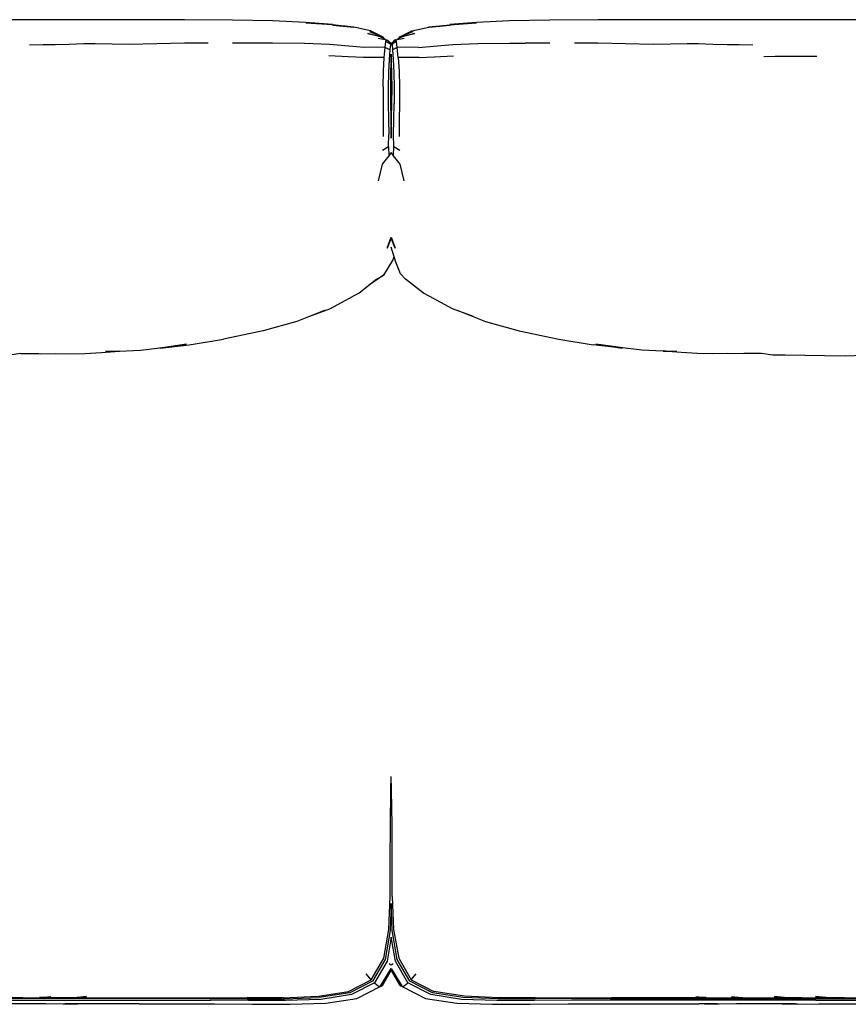
# Model space of a CAD drawing. Units: metres. Extents: x -1.4 to 1.44, y -0.32 to 0.52.
# Drawn here: x -0.68 to 0.02, y -0.32 to 0.52 of the extents above; entities that cross this region are included whole.
import ezdxf

# ---------------------------------------------------------------- set-up
doc = ezdxf.new("R2010")
doc.units = ezdxf.units.M
doc.header["$MEASUREMENT"] = 0

# ---------------------------------------------------------------- blocks, each defined once
blk = doc.blocks.new('4d55aa77-61d9-40b6-a2ab-1ee1debdd542')
for p, q in [((0.1794, 0.51726), (-0.14447, 0.51725)), ((-0.37813, 0.50168), (-0.37086, 0.50028)), ((-0.36935, 0.4992), (-0.36901, 0.49871)), ((-0.36499, 0.4992), (-0.36534, 0.49871)), ((-0.23234, 0.49742), (-0.25319, 0.49739)), ((-0.42326, 0.27046), (-0.44726, 0.26074)), ((-0.36887, -0.28486), (-0.36719, -0.28614)), ((-0.36715, -0.28614), (-0.36547, -0.28486)), ((-0.38133, -0.30142), (-0.37938, -0.30314)), ((-0.52145, -0.3148), (-0.69258, -0.31482)), ((-0.63704, -0.31631), (-0.52048, -0.3163)), ((-0.45897, -0.31407), (-0.48955, -0.31404)), ((-0.18114, -0.3148), (-0.0976, -0.31482)), ((-0.00617, -0.31631), (-0.10854, -0.31631)), ((-0.0976, -0.31482), (-0.07758, -0.31482)), ((-0.07758, -0.31482), (-0.01803, -0.31482))]:
    blk.add_line(p, q)
for points in [[(-0.50202, 0.51696, 0), (-0.54281, 0.51719, 0), (-0.58988, 0.51725, 0), (-0.6937, 0.51723, 0)], [(-0.43977, 0.51464, 0), (-0.41711, 0.51326, 0), (-0.43977, 0.515, 0), (-0.46778, 0.5163, 0), (-0.50202, 0.51696, 0)], [(-0.38553, 0.50715, 0), (-0.37394, 0.50228, 0), (-0.38479, 0.50769, 0), (-0.39903, 0.51078, 0), (-0.41715, 0.51258, 0), (-0.3989, 0.51099, 0), (-0.41711, 0.51299, 0), (-0.43977, 0.51464, 0)], [(-0.34955, 0.50769, 0), (-0.33532, 0.51078, 0), (-0.31719, 0.51258, 0), (-0.33544, 0.51099, 0), (-0.31724, 0.51299, 0), (-0.29458, 0.51464, 0)], [(-0.14447, 0.51725, 0), (-0.19153, 0.51719, 0), (-0.23233, 0.51696, 0), (-0.26656, 0.5163, 0), (-0.29457, 0.515, 0), (-0.31724, 0.51326, 0), (-0.29458, 0.51464, 0)], [(-0.37203, 0.50051, 0), (-0.37643, 0.50265, 0), (-0.38705, 0.50547, 0), (-0.37468, 0.50256, 0)], [(-0.38553, 0.50715, 0), (-0.37468, 0.50256, 0), (-0.37296, 0.50096, 0)], [(-0.37394, 0.50228, 0), (-0.37468, 0.50256, 0), (-0.37643, 0.50265, 0)], [(-0.36139, 0.50096, 0), (-0.35966, 0.50256, 0), (-0.34729, 0.50547, 0), (-0.35791, 0.50265, 0), (-0.36231, 0.50051, 0)], [(-0.35966, 0.50256, 0), (-0.34881, 0.50715, 0), (-0.3604, 0.50228, 0), (-0.34955, 0.50769, 0)], [(-0.3604, 0.50228, 0), (-0.35966, 0.50256, 0), (-0.35791, 0.50265, 0)], [(-0.67455, 0.496, 0), (-0.66295, 0.49605, 0), (-0.65267, 0.49621, 0)], [(-0.65267, 0.49621, 0), (-0.64086, 0.49658, 0), (-0.62832, 0.49694, 0), (-0.61867, 0.49713, 0), (-0.58988, 0.49639, 0), (-0.54279, 0.49747, 0), (-0.52287, 0.49746, 0)], [(-0.37973, 0.49388, 0), (-0.39024, 0.49371, 0), (-0.40323, 0.49477, 0), (-0.41968, 0.49626, 0), (-0.44092, 0.49708, 0), (-0.46808, 0.49735, 0), (-0.48115, 0.49739, 0), (-0.50201, 0.49742, 0)], [(-0.37303, 0.48499, 0), (-0.37221, 0.49373, 0), (-0.37973, 0.49388, 0)], [(-0.3679, 0.49635, 0), (-0.36825, 0.49177, 0), (-0.37221, 0.49373, 0), (-0.37163, 0.49868, 0)], [(-0.36717, 0.49657, 0), (-0.36751, 0.49744, 0), (-0.3679, 0.49635, 0), (-0.37163, 0.49868, 0), (-0.37086, 0.50028, 0), (-0.36935, 0.4992, 0)], [(-0.37086, 0.50028, 0), (-0.36751, 0.49744, 0), (-0.36717, 0.49529, 0)], [(-0.36717, 0.49529, 0), (-0.36683, 0.49744, 0), (-0.36348, 0.50028, 0), (-0.35621, 0.50168, 0)], [(-0.36717, 0.49657, 0), (-0.36683, 0.49744, 0), (-0.36644, 0.49635, 0), (-0.36609, 0.49177, 0)], [(-0.36213, 0.49373, 0), (-0.36271, 0.49868, 0), (-0.36644, 0.49635, 0)], [(-0.36271, 0.49868, 0), (-0.36348, 0.50028, 0), (-0.36499, 0.4992, 0)], [(-0.3441, 0.49371, 0), (-0.35461, 0.49388, 0), (-0.36213, 0.49373, 0)], [(-0.3441, 0.49371, 0), (-0.33112, 0.49477, 0), (-0.31466, 0.49626, 0)], [(-0.31466, 0.49626, 0), (-0.29342, 0.49708, 0), (-0.26626, 0.49735, 0), (-0.25319, 0.49739, 0)], [(-0.21148, 0.49746, 0), (-0.19155, 0.49747, 0), (-0.14446, 0.49639, 0), (-0.11568, 0.49713, 0), (-0.10602, 0.49694, 0), (-0.09348, 0.49658, 0), (-0.08167, 0.49621, 0), (-0.07139, 0.49605, 0), (-0.05979, 0.496, 0)], [(-0.3908, 0.48508, 0), (-0.40372, 0.48574, 0), (-0.42011, 0.48664, 0)], [(-0.36825, 0.49177, 0), (-0.36885, 0.48351, 0), (-0.36944, 0.47247, 0), (-0.3697, 0.45974, 0), (-0.36962, 0.4461, 0), (-0.36934, 0.43236, 0), (-0.3692, 0.41975, 0)], [(-0.36691, 0.48145, 0), (-0.36717, 0.48808, 0), (-0.36743, 0.48145, 0), (-0.36776, 0.4712, 0), (-0.3679, 0.45922, 0), (-0.36783, 0.44634, 0), (-0.36754, 0.43344, 0)], [(-0.36131, 0.48499, 0), (-0.36213, 0.49373, 0), (-0.36609, 0.49177, 0), (-0.36549, 0.48351, 0), (-0.36491, 0.47247, 0), (-0.36465, 0.45974, 0), (-0.36472, 0.4461, 0)], [(-0.34354, 0.48508, 0), (-0.33063, 0.48574, 0), (-0.31423, 0.48664, 0)], [(-0.03168, 0.4861, 0), (-0.04084, 0.48595, 0), (-0.05045, 0.48562, 0)], [(-0.00551, 0.48592, 0), (-0.02029, 0.48609, 0), (-0.03168, 0.4861, 0)], [(-0.37414, 0.46013, 0), (-0.3738, 0.4734, 0), (-0.37303, 0.48499, 0), (-0.38048, 0.48518, 0), (-0.3908, 0.48508, 0)], [(-0.36652, 0.44634, 0), (-0.36644, 0.45922, 0), (-0.36659, 0.4712, 0), (-0.36691, 0.48145, 0)], [(-0.34354, 0.48508, 0), (-0.35387, 0.48518, 0), (-0.36131, 0.48499, 0), (-0.36054, 0.4734, 0), (-0.3602, 0.46013, 0)], [(-0.37414, 0.46013, 0), (-0.37409, 0.44591, 0), (-0.37388, 0.43149, 0), (-0.37394, 0.41803, 0)], [(-0.3602, 0.46013, 0), (-0.36025, 0.44591, 0), (-0.36047, 0.43149, 0), (-0.36041, 0.41803, 0)], [(-0.36781, 0.44548, 0), (-0.36717, 0.44543, 0), (-0.36653, 0.44548, 0)], [(-0.36754, 0.43344, 0), (-0.36725, 0.42166, 0), (-0.36717, 0.41668, 0), (-0.36709, 0.42166, 0), (-0.3668, 0.43344, 0), (-0.36652, 0.44634, 0)], [(-0.36494, 0.40935, 0), (-0.36514, 0.41975, 0), (-0.365, 0.43236, 0), (-0.36472, 0.4461, 0)], [(-0.37454, 0.40631, 0), (-0.36941, 0.40935, 0), (-0.3692, 0.41975, 0)], [(-0.36941, 0.40935, 0), (-0.3692, 0.4014, 0), (-0.37489, 0.39438, 0), (-0.37824, 0.3804, 0)], [(-0.3561, 0.3804, 0), (-0.35945, 0.39438, 0), (-0.36514, 0.4014, 0), (-0.36717, 0.40446, 0), (-0.3692, 0.4014, 0)], [(-0.36514, 0.4014, 0), (-0.36494, 0.40935, 0), (-0.3598, 0.40631, 0)], [(-0.36383, 0.32292, 0), (-0.36717, 0.33157, 0), (-0.37051, 0.32292, 0), (-0.36717, 0.33232, 0), (-0.36383, 0.32292, 0)], [(-0.35497, 0.29672, 0), (-0.35916, 0.30122, 0), (-0.36325, 0.31127, 0), (-0.36712, 0.32397, 0)], [(-0.3649, 0.31558, 0), (-0.3659, 0.31308, 0), (-0.3737, 0.30017, 0)], [(-0.37935, 0.2967, 0), (-0.39448, 0.28475, 0), (-0.3995, 0.28236, 0)], [(-0.37935, 0.2967, 0), (-0.3737, 0.30017, 0), (-0.38559, 0.29177, 0)], [(-0.33484, 0.28236, 0), (-0.33986, 0.28475, 0), (-0.35497, 0.29672, 0)], [(-0.43705, 0.26487, 0), (-0.4193, 0.27142, 0), (-0.3995, 0.28236, 0)], [(-0.29729, 0.26487, 0), (-0.31505, 0.27142, 0), (-0.33484, 0.28236, 0)], [(-0.31108, 0.27046, 0), (-0.28708, 0.26074, 0), (-0.25848, 0.25283, 0), (-0.22474, 0.24572, 0), (-0.19543, 0.24076, 0)], [(-0.44726, 0.26074, 0), (-0.47586, 0.25283, 0), (-0.5096, 0.24572, 0)], [(-0.56602, 0.23792, 0), (-0.5411, 0.24136, 0), (-0.56354, 0.23807, 0), (-0.53891, 0.24076, 0), (-0.5096, 0.24572, 0)], [(-0.68194, 0.23344, 0), (-0.66679, 0.23364, 0), (-0.66536, 0.23333, 0), (-0.65272, 0.23357, 0), (-0.64048, 0.2332, 0), (-0.62761, 0.23365, 0), (-0.6135, 0.23444, 0), (-0.5982, 0.2354, 0), (-0.60993, 0.23508, 0)], [(-0.60993, 0.23508, 0), (-0.59219, 0.23587, 0), (-0.58029, 0.23631, 0), (-0.56602, 0.23792, 0)], [(-0.12441, 0.23508, 0), (-0.14215, 0.23587, 0), (-0.15405, 0.23631, 0), (-0.16833, 0.23792, 0), (-0.19324, 0.24136, 0), (-0.1708, 0.23807, 0), (-0.19543, 0.24076, 0)], [(-0.06755, 0.23364, 0), (-0.06899, 0.23333, 0), (-0.08163, 0.23357, 0), (-0.09386, 0.2332, 0), (-0.10673, 0.23365, 0), (-0.12084, 0.23444, 0), (-0.13614, 0.2354, 0), (-0.12441, 0.23508, 0)], [(0.10454, 0.23544, 0), (0.08791, 0.23436, 0), (0.06928, 0.23261, 0), (0.04194, 0.23193, 0), (0.06683, 0.23317, 0), (0.04167, 0.23211, 0), (0.01855, 0.23134, 0), (0.00119, 0.23141, 0), (-0.01532, 0.23178, 0), (-0.03226, 0.23215, 0), (-0.04289, 0.23216, 0), (-0.0524, 0.23344, 0), (-0.06755, 0.23364, 0)], [(-0.68194, 0.23344, 0), (-0.69146, 0.23216, 0), (-0.70208, 0.23215, 0), (-0.71902, 0.23178, 0), (-0.73553, 0.23141, 0), (-0.75289, 0.23134, 0), (-0.77601, 0.23211, 0), (-0.80117, 0.23317, 0)], [(-0.36798, -0.228, 0), (-0.368, -0.19733, 0), (-0.36788, -0.16747, 0), (-0.36745, -0.13766, 0), (-0.36717, -0.126, 0)], [(-0.36636, -0.228, 0), (-0.36634, -0.19733, 0), (-0.36646, -0.16747, 0), (-0.36689, -0.13766, 0), (-0.36717, -0.126, 0)], [(-0.36717, -0.23402, 0), (-0.36809, -0.25692, 0), (-0.37234, -0.28157, 0), (-0.38294, -0.29989, 0), (-0.40233, -0.30992, 0), (-0.42841, -0.31395, 0)], [(-0.38414, -0.29876, 0), (-0.37354, -0.28054, 0), (-0.36921, -0.25604, 0), (-0.36798, -0.228, 0)], [(-0.18114, -0.3148, 0), (-0.21289, -0.3148, 0), (-0.24466, -0.31492, 0), (-0.27616, -0.31502, 0), (-0.30594, -0.31395, 0), (-0.33201, -0.30992, 0), (-0.3514, -0.29989, 0), (-0.362, -0.28157, 0), (-0.36625, -0.25692, 0), (-0.36717, -0.23402, 0)], [(-0.36636, -0.228, 0), (-0.36514, -0.25604, 0), (-0.36081, -0.28054, 0), (-0.3502, -0.29876, 0), (-0.33092, -0.30879, 0)], [(-0.36717, -0.26252, 0), (-0.37068, -0.283, 0), (-0.38133, -0.30142, 0), (-0.40082, -0.31148, 0), (-0.42703, -0.3155, 0)], [(-0.35944, -0.30391, 0), (-0.35855, -0.30422, 0), (-0.35775, -0.30456, 0), (-0.35669, -0.30437, 0), (-0.35496, -0.30314, 0), (-0.35302, -0.30142, 0), (-0.36366, -0.283, 0), (-0.36717, -0.26252, 0)], [(-0.39633, -0.31468, 0), (-0.37659, -0.30456, 0), (-0.36717, -0.28929, 0), (-0.35775, -0.30456, 0), (-0.33801, -0.31468, 0), (-0.31147, -0.31869, 0)], [(-0.35855, -0.30422, 0), (-0.36717, -0.28951, 0), (-0.37579, -0.30422, 0)], [(-0.35944, -0.30391, 0), (-0.36717, -0.29077, 0), (-0.3749, -0.30391, 0)], [(-0.45897, -0.31407, 0), (-0.42934, -0.3129, 0), (-0.40342, -0.30879, 0), (-0.38414, -0.29876, 0), (-0.38534, -0.29756, 0), (-0.38836, -0.29377, 0)], [(-0.3502, -0.29876, 0), (-0.349, -0.29756, 0), (-0.34598, -0.29377, 0)], [(-0.37938, -0.30314, 0), (-0.37765, -0.30437, 0), (-0.37659, -0.30456, 0), (-0.37579, -0.30422, 0), (-0.3749, -0.30391, 0)], [(-0.10854, -0.31631, 0), (-0.21386, -0.3163, 0), (-0.24576, -0.31643, 0), (-0.2774, -0.31656, 0), (-0.30731, -0.3155, 0), (-0.33352, -0.31148, 0), (-0.35302, -0.30142, 0)], [(-0.2448, -0.31404, 0), (-0.27537, -0.31407, 0), (-0.305, -0.3129, 0), (-0.33092, -0.30879, 0)], [(-0.80158, -0.3161, 0), (-0.78823, -0.3162, 0), (-0.77517, -0.31627, 0), (-0.76354, -0.3163, 0), (-0.63704, -0.31631, 0)], [(-0.68029, -0.31419, 0), (-0.69262, -0.31401, 0), (-0.70261, -0.31401, 0)], [(-0.68029, -0.31419, 0), (-0.66795, -0.31419, 0), (-0.65635, -0.31305, 0)], [(-0.64605, -0.31419, 0), (-0.65664, -0.31401, 0), (-0.66606, -0.31401, 0)], [(-0.62604, -0.31305, 0), (-0.63649, -0.31419, 0), (-0.64605, -0.31419, 0)], [(-0.6348, -0.31401, 0), (-0.62598, -0.31401, 0), (-0.61005, -0.31419, 0)], [(-0.61005, -0.31419, 0), (-0.58492, -0.31418, 0), (-0.5543, -0.31414, 0), (-0.52276, -0.31408, 0), (-0.49123, -0.31405, 0), (-0.46003, -0.31388, 0)], [(-0.58132, -0.31931, 0), (-0.54974, -0.3193, 0), (-0.51745, -0.31933, 0), (-0.48516, -0.3195, 0), (-0.45315, -0.31969, 0), (-0.42287, -0.31869, 0), (-0.39633, -0.31468, 0)], [(-0.52145, -0.3148, 0), (-0.48968, -0.31492, 0), (-0.45819, -0.31502, 0), (-0.42841, -0.31395, 0)], [(-0.42703, -0.3155, 0), (-0.45695, -0.31656, 0), (-0.48858, -0.31643, 0), (-0.52048, -0.3163, 0)], [(-0.27431, -0.31388, 0), (-0.24311, -0.31405, 0), (-0.21159, -0.31408, 0), (-0.18004, -0.31414, 0)], [(-0.12429, -0.31419, 0), (-0.14942, -0.31418, 0), (-0.18004, -0.31414, 0)], [(-0.09955, -0.31401, 0), (-0.10836, -0.31401, 0), (-0.12429, -0.31419, 0)], [(-0.1083, -0.31305, 0), (-0.09785, -0.31419, 0), (-0.08829, -0.31419, 0)], [(-0.08829, -0.31419, 0), (-0.0777, -0.31401, 0), (-0.06828, -0.31401, 0)], [(-0.078, -0.31305, 0), (-0.06639, -0.31419, 0), (-0.05405, -0.31419, 0)], [(-0.05405, -0.31419, 0), (-0.04172, -0.31401, 0), (-0.03173, -0.31401, 0)], [(-0.01828, -0.31419, 0), (-0.02978, -0.31419, 0), (-0.04173, -0.31305, 0)], [(-0.01828, -0.31419, 0), (-0.00644, -0.31401, 0), (0.0037, -0.31401, 0)], [(-0.01803, -0.31482, 0), (0.02908, -0.31481, 0), (0.04059, -0.31478, 0), (0.05352, -0.31471, 0), (0.06679, -0.31461, 0), (0.07934, -0.3145, 0), (0.09221, -0.31436, 0)], [(0.01781, -0.31419, 0), (0.00572, -0.31419, 0), (-0.0066, -0.31305, 0)], [(-0.00617, -0.31631, 0), (0.0292, -0.3163, 0), (0.04083, -0.31627, 0), (0.05389, -0.3162, 0), (0.06724, -0.3161, 0), (0.0798, -0.31598, 0), (0.09298, -0.31585, 0), (0.10787, -0.31567, 0), (0.12179, -0.31548, 0), (0.13224, -0.31531, 0), (0.14062, -0.31527, 0), (0.14797, -0.31524, 0)], [(0.01781, -0.31419, 0), (0.02904, -0.314, 0), (0.03851, -0.31397, 0)], [(-0.63377, -0.31958, 0), (-0.64597, -0.31954, 0), (-0.66072, -0.31919, 0), (-0.67844, -0.31928, 0), (-0.69464, -0.3193, 0)], [(-0.58132, -0.31931, 0), (-0.60868, -0.31931, 0), (-0.62883, -0.3193, 0), (-0.64419, -0.31928, 0), (-0.63377, -0.31958, 0)], [(-0.31147, -0.31869, 0), (-0.28119, -0.31969, 0), (-0.24918, -0.3195, 0), (-0.21689, -0.31933, 0), (-0.1846, -0.3193, 0)], [(-0.1846, -0.3193, 0), (-0.15302, -0.31931, 0), (-0.12566, -0.31931, 0), (-0.10551, -0.3193, 0)], [(-0.07362, -0.31919, 0), (-0.08837, -0.31954, 0), (-0.10058, -0.31958, 0), (-0.09015, -0.31928, 0), (-0.10551, -0.3193, 0)], [(-0.0397, -0.3193, 0), (-0.0559, -0.31928, 0), (-0.07362, -0.31919, 0)], [(-0.02172, -0.31954, 0), (-0.0345, -0.31958, 0), (-0.02357, -0.31928, 0), (-0.0397, -0.3193, 0)], [(-0.02172, -0.31954, 0), (-0.00369, -0.31919, 0), (0.02089, -0.31926, 0), (0.04793, -0.31916, 0)]]:
    blk.add_polyline3d(points)

msp = doc.modelspace()

# ---------------------------------------------------------------- block references
msp.add_blockref('4d55aa77-61d9-40b6-a2ab-1ee1debdd542', (0, 0))

doc.saveas('drawing.dxf')
